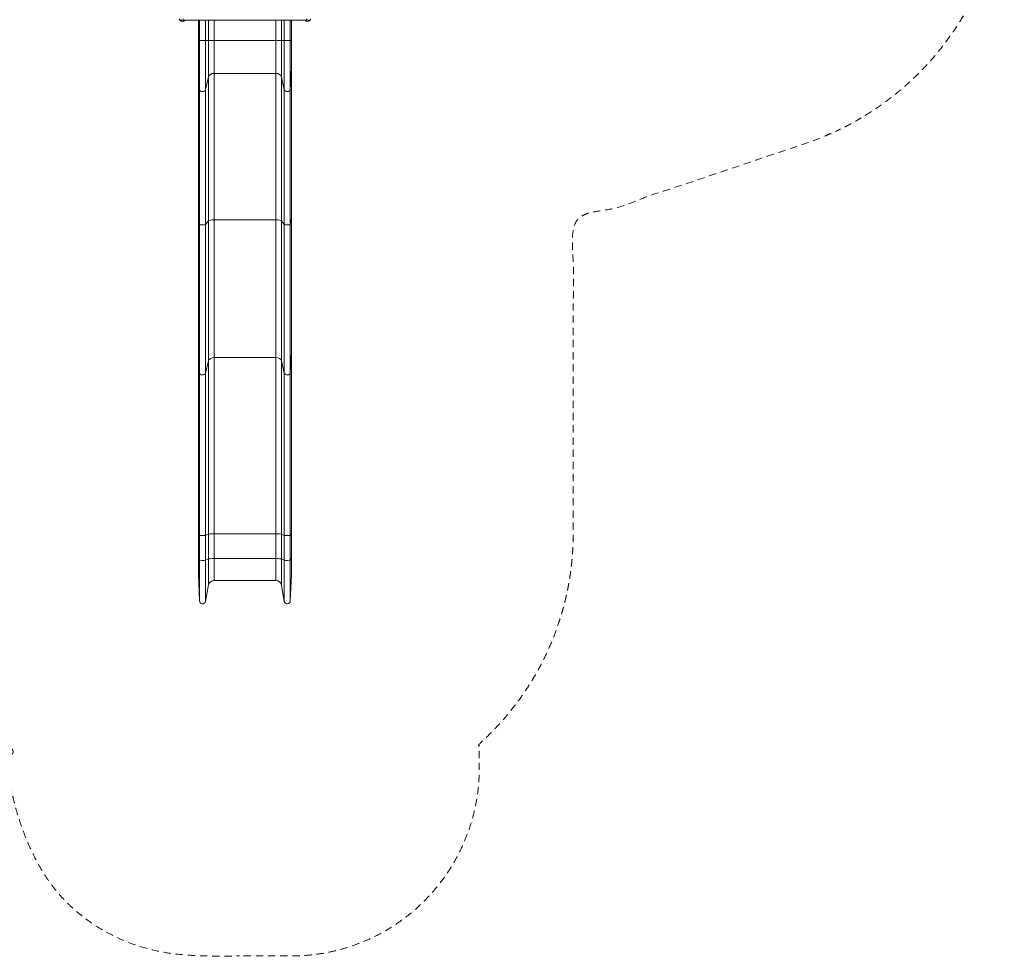
# Model space of a CAD drawing. Units: millimetres. Extents: x 2664 to 16177, y 59 to 12913.
# Drawn here: x 10934 to 16177, y 59 to 5047 of the extents above; entities that cross this region are included whole.
import ezdxf

# ---------------------------------------------------------------- set-up
doc = ezdxf.new("R2010")
doc.units = ezdxf.units.MM
doc.header["$MEASUREMENT"] = 0
doc.linetypes.add('DGN Style 2', pattern=[64.882046, 38.929227, -25.952818])
for name, color, linetype, lineweight in [('Level 15', 7, 'Continuous', 0), ('Level 25', 7, 'Continuous', 0), ('Level 26', 7, 'Continuous', 0), ('Level 27', 7, 'Continuous', 0)]:
    doc.layers.add(name, color=color, linetype=linetype, lineweight=lineweight)

msp = doc.modelspace()

# ---------------------------------------------------------------- linework, layer by layer
at = {"layer": 'Level 15', "color": 7, "linetype": 'DGN Style 2', "lineweight": 13}
msp.add_rational_spline([(12765.7, 8984.3), (11623.7, 9866.5), (10698, 8759.5), (10559.3, 8743.8), (10424, 8710), (10666.7, 9039.8), (10835.3, 9413), (11870.8, 11867.6), (10048.6, 12704.1), (8226.3, 13540.7), (7316.4, 11028.5), (5892.6, 10654.1), (5304.4, 9304.6), (4804.4, 9040.8), (4504.4, 8561.6), (3990.3, 8281.5), (3476.3, 8001.4), (2669, 7561.7), (2665.5, 6642.4), (2665.5, 6636.2), (2665.5, 6629.9), (2669, 5710.7), (3476.3, 5270.9), (3990.5, 4990.7), (4504.8, 4710.6), (4751.1, 4316.8), (5140.5, 4063.7), (7464.2, 208.8), (9816.4, 4046.4), (9818, 4045.4), (9819.5, 4044.4), (10056.7, 3781.3), (10386.5, 3652.1), (10386.5, 2980.5), (10386.5, 2308.9), (10386.5, 1638), (10886.5, 1190.8), (10886.5, 1126), (10886.5, 1061.2), (10886.5, 61.2), (11886.5, 61.2), (12133.9, 61.2), (12381.4, 61.2), (13381.4, 61.2), (13381.4, 1061.2), (13381.4, 1126), (13381.4, 1190.8), (13881.4, 1638), (13881.4, 2308.9), (13881.3, 3140.1), (13881.3, 3971.3), (14499.9, 4179.5), (15118.4, 4387.7), (16172.7, 4742.6), (16177, 5854.9), (16177, 5861.2), (16177, 5867.4), (16172.7, 6979.8), (15118.4, 7334.6), (14604, 7507.8), (14089.5, 7681), (13940.5, 7907.5), (13732.3, 8081.2), (13582, 8353.8), (13335.7, 8544), (13050.7, 8764.2), (12765.7, 8984.3)], [1, 0.720654518325, 1, 0.997797090414, 1, 0.99450301725, 1, 0.694829189179, 1, 0.694829189179, 1, 0.899866634281, 1, 0.965593056104, 1, 1, 1, 0.860751937845, 1, 1, 1, 0.860751937845, 1, 1, 1, 0.976384859056, 1, 0.519419617491, 1, 0.999999621377, 1, 0.973227646194, 1, 1, 1, 0.912870929175, 1, 1, 1, 0.707106781187, 1, 1, 1, 0.707106781187, 1, 1, 1, 0.912870929175, 1, 1, 1, 1, 1, 0.813221085167, 1, 1, 1, 0.813221085167, 1, 1, 1, 0.989232992133, 1, 0.979147691372, 1, 1, 1], degree=2, knots=[0, 0, 0, 0.032258, 0.032258, 0.064516, 0.064516, 0.096774, 0.096774, 0.112903, 0.112903, 0.129032, 0.129032, 0.16129, 0.16129, 0.193548, 0.193548, 0.225806, 0.225806, 0.258065, 0.258065, 0.290323, 0.290323, 0.322581, 0.322581, 0.354839, 0.354839, 0.387097, 0.387097, 0.419355, 0.419355, 0.451613, 0.451613, 0.483871, 0.483871, 0.516129, 0.516129, 0.548387, 0.548387, 0.580645, 0.580645, 0.612903, 0.612903, 0.645161, 0.645161, 0.677419, 0.677419, 0.709677, 0.709677, 0.741935, 0.741935, 0.758065, 0.758065, 0.774194, 0.774194, 0.806452, 0.806452, 0.83871, 0.83871, 0.870968, 0.870968, 0.903226, 0.903226, 0.935484, 0.935484, 0.967742, 0.967742, 1, 1, 1], dxfattribs=at)
at = {"layer": 'Level 25', "color": 96, "linetype": 'Continuous', "lineweight": 13}
for p, q in [((11886.5, 4936.2), (11886.5, 5045.2)), ((11886.5, 5045.2), (11886.5, 4936.2)), ((11891.3, 4936.2), (11891.3, 5045.2)), ((11923, 4936.2), (11923, 5045.2)), ((11939.4, 4936.2), (11939.4, 5045.2)), ((11968.8, 4936.2), (11968.8, 5045.2)), ((12298.6, 4936.2), (12298.6, 5045.2)), ((12328.1, 4936.2), (12328.1, 5045.2)), ((12343, 4936.2), (12343, 5045.2)), ((12374.7, 4936.2), (12374.7, 5045.2)), ((12381.3, 4936.2), (12381.3, 5045.2)), ((12381.4, 4936.2), (12381.4, 5045.2)), ((12381.4, 4936.2), (12381.4, 5045.2)), ((11886.5, 4936.2), (11886.5, 4787.7)), ((11891.3, 4936.2), (11886.5, 4936.2)), ((11886.5, 4788.3), (11886.5, 4936.2)), ((11886.5, 4936.2), (11886.5, 4936.2)), ((11891.3, 4936.2), (11923, 4936.2)), ((11891.3, 4936.2), (11891.3, 4675.7)), ((11923, 4936.2), (11923, 4673.8)), ((11939.4, 4936.2), (11923, 4936.2)), ((11939.4, 4936.2), (11939.4, 4742)), ((11968.8, 4936.2), (11939.4, 4936.2)), ((11968.8, 4936.2), (11968.8, 4761)), ((12298.6, 4936.2), (11968.8, 4936.2)), ((12328.1, 4936.2), (12298.6, 4936.2)), ((12298.6, 4936.2), (12298.6, 4761)), ((12328.1, 4936.2), (12328.1, 4741.6)), ((12343, 4936.2), (12328.1, 4936.2)), ((12343, 4936.2), (12343, 4674)), ((12343, 4936.2), (12374.7, 4936.2)), ((12374.7, 4936.2), (12374.7, 4675.5)), ((12381.3, 4936.2), (12374.7, 4936.2)), ((12381.3, 4936.2), (12381.3, 4787.5)), ((12381.4, 4936.2), (12381.3, 4936.2)), ((12381.4, 4936.2), (12381.4, 4787.9)), ((12381.4, 4936.2), (12381.4, 4936.2)), ((12381.4, 4936.2), (12381.4, 4788.4)), ((11886.5, 4788.3), (11886.5, 3989.4)), ((11891.3, 4675.7), (11886.5, 4787.7)), ((11886.5, 3989.2), (11886.5, 4787.7)), ((12381.3, 4787.5), (12374.7, 4675.5)), ((12381.4, 4787.9), (12381.3, 4787.5)), ((12381.3, 3989.2), (12381.3, 4787.5)), ((12381.4, 3989.4), (12381.4, 4788.4)), ((12381.4, 3989.3), (12381.4, 4787.9)), ((11939.4, 4742), (11923, 4673.8)), ((11939.4, 3976.2), (11939.4, 4742)), ((12298.6, 4761), (11968.8, 4761)), ((11968.8, 3981.7), (11968.8, 4761)), ((12298.6, 3981.7), (12298.6, 4761)), ((12343, 4674), (12328.1, 4741.6)), ((12328.1, 3976.1), (12328.1, 4741.6)), ((11891.3, 3957.4), (11891.3, 4675.7)), ((11923, 3956.8), (11923, 4673.8)), ((12343, 3956.9), (12343, 4674)), ((12374.7, 3957.3), (12374.7, 4675.5)), ((11886.5, 3274.5), (11886.5, 3989.4)), ((11891.3, 3957.4), (11886.5, 3989.2)), ((11886.5, 3989.2), (11886.5, 3273.9)), ((12381.3, 3989.2), (12374.7, 3957.3)), ((12381.4, 3989.3), (12381.3, 3989.2)), ((12381.3, 3989.2), (12381.3, 3273.7)), ((12381.4, 3989.4), (12381.4, 3274.6)), ((12381.4, 3989.3), (12381.4, 3274.1)), ((11891.3, 3957.4), (11891.3, 3166.7)), ((11939.4, 3976.2), (11923, 3956.8)), ((11923, 3956.8), (11923, 3164.9)), ((11939.4, 3976.2), (11939.4, 3230.2)), ((12298.6, 3981.7), (11968.8, 3981.7)), ((11968.8, 3981.7), (11968.8, 3248.4)), ((12298.6, 3981.7), (12298.6, 3248.4)), ((12343, 3956.9), (12328.1, 3976.1)), ((12328.1, 3976.1), (12328.1, 3229.8)), ((12343, 3956.9), (12343, 3165.1)), ((12374.7, 3957.3), (12374.7, 3166.5)), ((11886.5, 3274.5), (11886.5, 2311.3)), ((11891.3, 3166.7), (11886.5, 3273.9)), ((11886.5, 2311.2), (11886.5, 3273.9)), ((12381.3, 3273.7), (12374.7, 3166.5)), ((12381.4, 3274.1), (12381.3, 3273.7)), ((12381.3, 2311.2), (12381.3, 3273.7)), ((12381.4, 2311.3), (12381.4, 3274.6)), ((12381.4, 2311.2), (12381.4, 3274.1)), ((11939.4, 3230.2), (11923, 3164.9)), ((11939.4, 2306.9), (11939.4, 3230.2)), ((12298.6, 3248.4), (11968.8, 3248.4)), ((11968.8, 2308.7), (11968.8, 3248.4)), ((12298.6, 2308.7), (12298.6, 3248.4)), ((12343, 3165.1), (12328.1, 3229.8)), ((12328.1, 2306.8), (12328.1, 3229.8)), ((11891.3, 2300.6), (11891.3, 3166.7)), ((11923, 2300.4), (11923, 3164.9)), ((12343, 2300.4), (12343, 3165.1)), ((12374.7, 2300.5), (12374.7, 3166.5)), ((11886.5, 2311.3), (11886.5, 2179.5)), ((11891.3, 2300.6), (11886.5, 2311.2)), ((11886.5, 2179.4), (11886.5, 2311.2)), ((12298.6, 2308.7), (11968.8, 2308.7)), ((11968.8, 2176.9), (11968.8, 2308.7)), ((12298.6, 2176.9), (12298.6, 2308.7)), ((12381.3, 2311.2), (12374.7, 2300.5)), ((12381.4, 2311.2), (12381.3, 2311.2)), ((12381.3, 2179.4), (12381.3, 2311.2)), ((12381.4, 2179.5), (12381.4, 2311.3)), ((12381.4, 2179.5), (12381.4, 2311.2)), ((11891.3, 2168.8), (11891.3, 2300.6)), ((11939.4, 2306.9), (11923, 2300.4)), ((11923, 2168.6), (11923, 2300.4)), ((11939.4, 2175.1), (11939.4, 2306.9)), ((12343, 2300.4), (12328.1, 2306.8)), ((12328.1, 2175.1), (12328.1, 2306.8)), ((12343, 2168.6), (12343, 2300.4)), ((12374.7, 2168.8), (12374.7, 2300.5)), ((11886.5, 2096.2), (11886.5, 2179.5)), ((11891.3, 2168.8), (11886.5, 2179.4)), ((11886.5, 2179.4), (11886.5, 2095.4)), ((11891.3, 2168.8), (11891.3, 1951.5)), ((11939.4, 2175.1), (11923, 2168.6)), ((11923, 2168.6), (11923, 1949.1)), ((11939.4, 2175.1), (11939.4, 2036.7)), ((11968.8, 2176.9), (11968.8, 2061.2)), ((12298.6, 2176.9), (11968.8, 2176.9)), ((12298.6, 2176.9), (12298.6, 2061.2)), ((12343, 2168.6), (12328.1, 2175.1)), ((12328.1, 2175.1), (12328.1, 2036.2)), ((12343, 2168.6), (12343, 1949.3)), ((12381.3, 2179.4), (12374.7, 2168.8)), ((12374.7, 2168.8), (12374.7, 1951.3)), ((12381.4, 2179.5), (12381.3, 2179.4)), ((12381.3, 2179.4), (12381.3, 2095.1)), ((12381.4, 2179.5), (12381.4, 2095.6)), ((12381.4, 2179.5), (12381.4, 2096.3)), ((11891.3, 1951.5), (11886.5, 2095.4)), ((12298.6, 2061.2), (11968.8, 2061.2)), ((12381.3, 2095.1), (12374.7, 1951.3)), ((12381.4, 2095.6), (12381.3, 2095.1)), ((11939.4, 2036.7), (11923, 1949.1)), ((12343, 1949.3), (12328.1, 2036.2))]:
    msp.add_line(p, q, dxfattribs=at)
at = {"layer": 'Level 25', "color": 96, "linetype": 'Continuous', "lineweight": 13, "extrusion": (0, 0, -1)}
for centre, radius, start, end in [((-11911.5, 2096.2), 25, 358.1083, 0), ((-12356.4, 2096.3), 25, 180, 181.5021), ((-11907.2, 1952), 16, 190.5971, 358.1086), ((-12358.7, 1952), 16, 182.6347, 350.3176)]:
    msp.add_arc(centre, radius, start, end, dxfattribs=at)
at = {"layer": 'Level 25', "color": 96, "linetype": 'Continuous', "lineweight": 13}
for centre, start, end in [((11968.8, 2031.2), 90, 169.4026), ((12298.6, 2031.2), 9.6845, 90)]:
    msp.add_arc(centre, 30, start, end, dxfattribs=at)
at = {"layer": 'Level 25', "color": 96, "linetype": 'Continuous', "lineweight": 13, "extrusion": (0, 0, -1)}
for centre, major_axis, ratio, start_param, end_param in [((11911.5, 4788.3), (25, 0), 0.77833, 3.108576, 3.141593), ((12356.4, 4788.4), (25, 0), 0.77833, 0, 0.026216), ((11907.2, 4676.1), (16, 0), 0.77833, 0.184955, 3.108582), ((12358.7, 4676.1), (16, 0), 0.77833, 0.045984, 2.972602), ((11911.5, 3989.4), (25, 0), 0.221627, 3.108576, 3.141593), ((12356.4, 3989.4), (25, 0), 0.221627, 0, 0.026216), ((11907.2, 3957.5), (16, 0), 0.221627, 0.184955, 3.108582), ((12358.7, 3957.5), (16, 0), 0.221627, 0.045984, 2.972602), ((11911.5, 3274.5), (25, 0), 0.745371, 3.108576, 3.141593), ((12356.4, 3274.6), (25, 0), 0.745371, 0, 0.026216), ((11907.2, 3167.1), (16, 0), 0.745371, 0.184955, 3.108582), ((12358.7, 3167.1), (16, 0), 0.745371, 0.045984, 2.972602), ((11911.5, 2311.3), (25, 0), 0.074137, 3.108576, 3.141593), ((12356.4, 2311.3), (25, 0), 0.074137, 0, 0.026216), ((11907.2, 2300.6), (16, 0), 0.074137, 0.184955, 3.108582), ((12358.7, 2300.6), (16, 0), 0.074137, 0.045984, 2.972602), ((11911.5, 2179.5), (25, 0), 0.074137, 3.108576, 3.141593), ((11907.2, 2168.8), (16, 0), 0.074137, 0.184955, 3.108582), ((12358.7, 2168.8), (16, 0), 0.074137, 0.045984, 2.972602), ((12356.4, 2179.5), (25, 0), 0.074137, 0, 0.026216)]:
    msp.add_ellipse(centre, major_axis=major_axis, ratio=ratio, start_param=start_param, end_param=end_param, dxfattribs=at)
at = {"layer": 'Level 25', "color": 96, "linetype": 'Continuous', "lineweight": 13}
for centre, ratio, start_param, end_param in [((11968.8, 4737.7), 0.77833, 4.712389, 6.098225), ((12298.6, 4737.7), 0.77833, 3.31062, 4.712389), ((11968.8, 3975), 0.221627, 4.712389, 6.098225), ((12298.6, 3975), 0.221627, 3.31062, 4.712389), ((11968.8, 3226.1), 0.745371, 4.712389, 6.098225), ((12298.6, 3226.1), 0.745371, 3.31062, 4.712389), ((11968.8, 2306.5), 0.074137, 4.712389, 6.098225), ((12298.6, 2306.5), 0.074137, 3.31062, 4.712389), ((11968.8, 2174.7), 0.074137, 4.712389, 6.098225), ((12298.6, 2174.7), 0.074137, 3.31062, 4.712389)]:
    msp.add_ellipse(centre, major_axis=(-30, 0), ratio=ratio, start_param=start_param, end_param=end_param, dxfattribs=at)
at = {"layer": 'Level 26', "color": 253, "linetype": 'Continuous', "lineweight": 13}
for p, q in [((11789.2, 5045.2), (11813.3, 5045.2)), ((12478.3, 5045.2), (12454.2, 5045.2))]:
    msp.add_line(p, q, dxfattribs=at)
for centre in [(11801.2, 5051.2), (12466.2, 5051.2)]:
    msp.add_arc(centre, 13.5, 206.4407, 333.5593, dxfattribs=at)
at = {"layer": 'Level 27', "color": 52, "linetype": 'Continuous', "lineweight": 13}
for p, q in [((11784.7, 5045.2), (11784.7, 5051.2)), ((11784.7, 5045.2), (11804.7, 5045.2)), ((11804.7, 5051.2), (11804.7, 5045.2)), ((11804.7, 5045.2), (12462.7, 5045.2)), ((12462.7, 5045.2), (12462.7, 5051.2)), ((12462.7, 5045.2), (12482.7, 5045.2)), ((12482.7, 5051.2), (12482.7, 5045.2))]:
    msp.add_line(p, q, dxfattribs=at)

doc.saveas('drawing.dxf')
